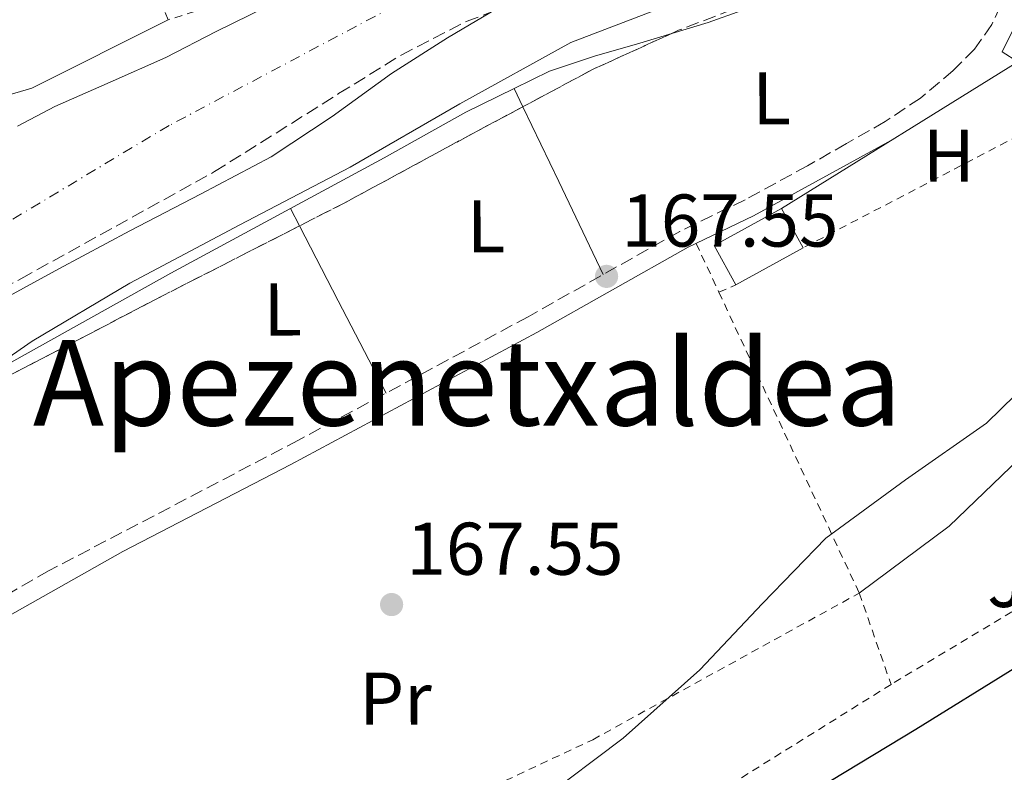
# Model space of a CAD drawing. Units: metres. Extents: x 613503 to 616931, y 4775646 to 4778016.
# Drawn here: x 616396 to 616528, y 4777345 to 4777447 of the extents above; entities that cross this region are included whole.
import ezdxf
from ezdxf.enums import TextEntityAlignment as Align

# ---------------------------------------------------------------- set-up
doc = ezdxf.new("R2010")
doc.units = ezdxf.units.M
doc.header["$MEASUREMENT"] = 0
for name, pattern in [('DGN Style 2', [1.7399219301090239, 1.043953158065414, -0.6959687720436097]), ('DGN Style 3', [2.435890702152634, 1.739921930109024, -0.6959687720436097]), ('DGN Style 4', [2.7856150101045474, 1.391937544087219, -0.6959687720436097, 0.001739921930109024, -0.6959687720436097])]:
    doc.linetypes.add(name, pattern=pattern)
for name, color, linetype, lineweight in [('Camino', 7, 'DGN Style 3', 0), ('Cauce permanente', 151, 'Continuous', 13), ('Cauce permanente (área)', 142, 'Continuous', 13), ('Cota de punto acotado terreno', 7, 'Continuous', 0), ('Curva de nivel directora', 30, 'Continuous', 30), ('Curva de nivel intermedia', 30, 'Continuous', 0), ('Edificio', 1, 'Continuous', 13), ('Eje cauce permanente (área)', 70, 'DGN Style 4', 0), ('Etiqueta de uso rústico', 92, 'Continuous', 0), ('Línea  de muro-pared o tapia', 1, 'Continuous', 13), ('Línea de cambio de uso (parcela vista)', 92, 'Continuous', 0), ('Línea de zona ajardinada o verde público', 92, 'Continuous', 0), ('Margen derecho', 7, 'Continuous', 0), ('Punto acotado terreno (símbolo)', 7, 'Continuous', 0), ('Tela metálica o alambrada', 7, 'DGN Style 2', 0), ('Texto de Área (paraje) menor', 7, 'Continuous', 0), ('Zona ajardinada', 92, 'Continuous', 0), ('Zona arbolada', 92, 'DGN Style 3', 0)]:
    doc.layers.add(name, color=color, linetype=linetype, lineweight=lineweight)
doc.styles.add('Style-Arial', font='arial.ttf')

# ---------------------------------------------------------------- blocks, each defined once
blk = doc.blocks.new('5PATER')
at = {"layer": 'Punto acotado terreno (símbolo)', "linetype": 'Continuous', "lineweight": 0}
h = blk.add_hatch(color=51, dxfattribs=at)
edge = h.paths.add_edge_path()
edge.add_ellipse((0, 0), major_axis=(-0.1095731443231308, -0.1110710700762829), ratio=0.9994222409660317, start_angle=0, end_angle=360)

msp = doc.modelspace()

# ---------------------------------------------------------------- linework, layer by layer
at = {"layer": 'Camino', "color": 7, "linetype": 'DGN Style 3', "lineweight": 0}
msp.add_polyline3d([(616528.2800000017, 4777450.630000001, 167.9100000000035), (616526.1099999992, 4777445.920000001, 167.8800000000046), (616523.7699999989, 4777442.619999999, 167.8500000000059), (616520.9300000002, 4777439.710000002, 167.8099999999976), (616516.5, 4777436.03, 167.8099999999976), (616511.7800000015, 4777432.86, 167.6900000000025), (616506.5699999991, 4777429.900000001, 167.3899999999993), (616501.3599999989, 4777426.939999999, 167.0899999999965), (616492.9799999993, 4777422.369999999, 167.1399999999994), (616484.2100000007, 4777418.12, 167.1100000000005), (616463.8500000003, 4777406.650000001, 167.0800000000019), (616433.0199999983, 4777390.07, 166.7899999999936), (616399.4499999981, 4777372.5, 166.6399999999995), (616377.7600000001, 4777360.050000002, 166.6699999999982), (616368.0500000005, 4777353.710000001, 166.7400000000052), (616360.3700000005, 4777349.140000002, 166.800000000003), (616324.6200000009, 4777331.2, 166.5800000000017)], dxfattribs=at)
at = {"layer": 'Cauce permanente', "color": 151, "linetype": 'Continuous', "lineweight": 13}
for points in [[(616529.3099999996, 4777477.140000001, 163.4700000000012), (616519.2999999998, 4777470.730000001, 163.4199999999983), (616511.2400000002, 4777465.58, 163.1499999999942), (616502.9800000006, 4777460.680000001, 162.8500000000058), (616496, 4777458.189999999, 162.75), (616488.7000000002, 4777456.710000001, 162.6499999999942), (616482.2300000006, 4777455.720000001, 162.5500000000029), (616475.7800000003, 4777454.600000001, 162.4600000000064), (616468.0300000003, 4777452.140000001, 162.4799999999959), (616460.6699999999, 4777448.65, 162.5299999999988), (616452.9900000002, 4777444.100000001, 162.5299999999988), (616445.5, 4777439.310000001, 162.5299999999988), (616437.5, 4777433.539999999, 162.5299999999988), (616429.3099999996, 4777428.109999999, 162.5299999999988), (616419.8600000005, 4777423.109999999, 162.5299999999988), (616410.3700000001, 4777418.189999999, 162.5299999999988), (616400.8099999996, 4777413.08, 162.6100000000006), (616391.2999999998, 4777407.880000001, 162.7200000000012)], [(616395.2599999999, 4777432.27, 162.8500000000058), (616400.2599999999, 4777434.890000001, 162.8500000000058), (616407.7300000006, 4777438.16, 162.8500000000058), (616415.1699999999, 4777441.480000001, 162.8500000000058), (616421.9500000002, 4777444.980000001, 162.8500000000058), (616428.7999999998, 4777448.33, 162.8500000000058)]]:
    msp.add_polyline3d(points, dxfattribs=at)
at = {"layer": 'Cauce permanente (área)', "color": 142, "linetype": 'Continuous', "lineweight": 13}
for points in [[(616529.3099999996, 4777477.140000001, 163.4700000000012), (616519.2999999998, 4777470.730000001, 163.4199999999983), (616511.2400000002, 4777465.58, 163.1499999999942), (616502.9800000006, 4777460.680000001, 162.8500000000058), (616496, 4777458.189999999, 162.75), (616488.7000000002, 4777456.710000001, 162.6499999999942), (616482.2300000006, 4777455.720000001, 162.5500000000029), (616475.7800000003, 4777454.600000001, 162.4600000000064), (616468.0300000003, 4777452.140000001, 162.4799999999959), (616460.6699999999, 4777448.65, 162.5299999999988), (616452.9900000002, 4777444.100000001, 162.5299999999988), (616445.5, 4777439.310000001, 162.5299999999988), (616437.5, 4777433.539999999, 162.5299999999988), (616429.3099999996, 4777428.109999999, 162.5299999999988), (616419.8600000005, 4777423.109999999, 162.5299999999988), (616410.3700000001, 4777418.189999999, 162.5299999999988), (616400.8099999996, 4777413.08, 162.6100000000006), (616391.2999999998, 4777407.880000001, 162.7200000000012)], [(616428.7999999998, 4777448.33, 162.8500000000058), (616421.9500000002, 4777444.980000001, 162.8500000000058), (616415.1699999999, 4777441.480000001, 162.8500000000058), (616407.7300000006, 4777438.16, 162.8500000000058), (616400.2599999999, 4777434.890000001, 162.8500000000058), (616395.2599999999, 4777432.27, 162.8500000000058)]]:
    msp.add_polyline3d(points, dxfattribs=at)
at = {"layer": 'Curva de nivel directora', "color": 30, "linetype": 'Continuous', "lineweight": 30, "elevation": 175, "flags": 128}
msp.add_lwpolyline([(616502.6599999998, 4777343.210000002), (616515.8999999987, 4777351.210000002), (616529.1699999992, 4777359.490000002)], dxfattribs=at)
at = {"layer": 'Curva de nivel intermedia', "color": 30, "linetype": 'Continuous', "lineweight": 0, "flags": 128}
for points, elevation in [([(616313.2900000007, 4777342.480000001), (616330.1700000009, 4777352.81), (616344.2900000005, 4777362.939999999), (616358.2100000012, 4777373.349999999), (616371.4200000011, 4777384.039999997), (616384.7000000004, 4777394.659999999), (616397.2500000009, 4777403.359999998), (616410.3700000015, 4777411.170000001), (616425.1399999993, 4777418.989999999), (616439.9299999995, 4777426.73), (616454.6700000005, 4777435.25), (616469.5700000002, 4777443.489999999), (616481.1500000006, 4777447.91), (616492.9300000002, 4777451.88), (616504.9300000007, 4777456.779999999), (616516.7999999997, 4777462.05), (616526.6100000021, 4777467.32), (616536.0600000002, 4777473.190000001)], 165), ([(616465.5300000012, 4777341.67), (616476.6, 4777350.009999999), (616486.9100000008, 4777359.210000002), (616495.3200000017, 4777368.099999999), (616503.810000001, 4777376.869999999), (616514.4999999995, 4777384.739999999), (616525.3800000005, 4777392.359999999), (616533.1500000021, 4777399.939999999)], 170.0000000000004)]:
    msp.add_lwpolyline(points, dxfattribs=dict(at, elevation=elevation))
at = {"layer": 'Edificio', "color": 51, "linetype": 'Continuous', "lineweight": 13, "extrusion": (-0.01665802125445551, 0.0625509981751388, 0.9979027422325184), "elevation": 288729.6985199795, "flags": 128}
msp.add_lwpolyline([(-1825156.07093976, -4448500.615783919), (-1825154.629948599, -4448506.486222104), (-1825164.641900729, -4448508.957985551)], dxfattribs=at)
at = {"layer": 'Edificio', "color": 51, "linetype": 'Continuous', "lineweight": 13, "extrusion": (-0.03101173039656277, 0.0565696737077853, 0.9979169026499178), "elevation": 251305.3638674631, "flags": 128}
msp.add_lwpolyline([(-2837145.348213095, -3884748.980994008), (-2837145.348213095, -3884742.935648691)], dxfattribs=at)
at = {"layer": 'Edificio', "color": 51, "linetype": 'Continuous', "lineweight": 13, "extrusion": (0.01275221724887764, 0.006996791765947153, 0.9998942073340668), "elevation": 41455.92792784436, "flags": 128}
msp.add_lwpolyline([(616448.4806746239, 4777242.768122818), (616439.4394968484, 4777237.808001405)], dxfattribs=at)
at = {"layer": 'Edificio', "color": 1, "linetype": 'Continuous', "lineweight": 13}
msp.add_polyline3d([(616500.75, 4777415.890000001, 167.6100000000006), (616491.7100000001, 4777410.930000001, 167.7599999999948), (616488.8099999996, 4777416.220000001, 167.3800000000047), (616497.8499999996, 4777421.180000001, 167.2200000000012)], close=True, dxfattribs=at)
at = {"layer": 'Eje cauce permanente (área)', "color": 70, "linetype": 'DGN Style 4', "lineweight": 0}
msp.add_polyline3d([(616550.2100000001, 4777518.439999999, 167.1499999999942), (616539.0999999996, 4777499.380000001, 163.4499999999971), (616535.3700000001, 4777493.4, 163.3999999999942), (616530.2400000002, 4777487.08, 163.3300000000017), (616521.4500000002, 4777479.57, 163.1999999999971), (616510.0999999996, 4777470.880000001, 163.0299999999988), (616500.3300000001, 4777466.050000001, 162.8699999999953), (616485.6500000004, 4777462.02, 162.7700000000041), (616473.4100000003, 4777457.970000001, 162.6300000000047), (616460.1799999997, 4777454.609999999, 162.6999999999971), (616445.8700000001, 4777448.390000001, 162.7100000000064), (616415.6200000001, 4777432.33, 162.6999999999971), (616393.0099999999, 4777418.800000001, 162.75), (616363.2000000002, 4777400.140000001, 162.5899999999965), (616320.3200000003, 4777374.810000001, 162.2799999999988), (616287.3499999996, 4777354.08, 162.1399999999994), (616256.29, 4777338.109999999, 162.1300000000047), (616229.8399999999, 4777325.08, 162.0800000000017), (616194.1699999999, 4777306.27, 162), (616179.3600000005, 4777296.100000001, 161.8999999999942), (616157.4500000002, 4777278.220000001, 161.7100000000064), (616097.4900000002, 4777235.730000001, 161.0899999999965)], dxfattribs=at)
at = {"layer": 'Línea  de muro-pared o tapia', "color": 1, "linetype": 'Continuous', "lineweight": 13, "extrusion": (-0.01182417645274172, -0.00734492650138853, 0.9999031157596738), "elevation": -42212.18299539542, "flags": 128}
msp.add_lwpolyline([(616456.72682409, 4777239.997497492), (616488.460754527, 4777259.708029171)], dxfattribs=at)
at = {"layer": 'Línea  de muro-pared o tapia', "color": 1, "linetype": 'Continuous', "lineweight": 13}
for points in [[(616529.5800000001, 4777440.890000001, 167.7400000000052), (616527.4699999997, 4777442.230000001, 168.679999999993), (616535.7999999998, 4777459.060000001, 169.0599999999977), (616544.8799999999, 4777464.439999999, 169.3800000000047)], [(616508.2894000001, 4777369.5097, 171.8600000000006), (616520.3700000001, 4777378.49, 172.5200000000041), (616529.7800000003, 4777387.57, 172.5200000000041), (616530.1299999999, 4777388.109999999, 172.5)]]:
    msp.add_polyline3d(points, dxfattribs=at)
at = {"layer": 'Línea de cambio de uso (parcela vista)', "color": 92, "linetype": 'Continuous', "lineweight": 0, "extrusion": (-0.01559454622065468, 0.03248863451707765, 0.9993504384125659), "elevation": 145764.9526035475, "flags": 128}
msp.add_lwpolyline([(-2623100.389810277, -4037577.199981613), (-2623100.389810277, -4037577.191656951)], dxfattribs=at)
at = {"layer": 'Línea de cambio de uso (parcela vista)', "color": 92, "linetype": 'Continuous', "lineweight": 0, "extrusion": (-0.01556724444339854, 0.0325415998448312, 0.9993491407811278), "elevation": 146034.8214283192, "flags": 128}
msp.add_lwpolyline([(-2617774.451857728, -4041022.569245332), (-2617774.451857728, -4041019.852566961)], dxfattribs=at)
at = {"layer": 'Línea de cambio de uso (parcela vista)', "color": 92, "linetype": 'Continuous', "lineweight": 0, "extrusion": (0.6520442746187332, 0.3390635894074724, 0.6781402113686013), "elevation": 2021928.169734365, "flags": 128}
msp.add_lwpolyline([(3954211.641420054, -1865456.370436387), (3954200.514039458, -1865455.823855616), (3954186.664940393, -1865455.143521074)], dxfattribs=at)
at = {"layer": 'Línea de cambio de uso (parcela vista)', "color": 92, "linetype": 'Continuous', "lineweight": 0, "extrusion": (-0.01840556666765585, 0.03560528827492603, 0.9991964264159986), "elevation": 158921.3261245217, "flags": 128}
msp.add_lwpolyline([(-2741420.419767186, -3957660.773988712), (-2741420.419767186, -3957663.398661572)], dxfattribs=at)
at = {"layer": 'Línea de cambio de uso (parcela vista)', "color": 92, "linetype": 'Continuous', "lineweight": 0, "extrusion": (-0.0287628171994825, 0.03025460544284894, 0.9991282996673885), "elevation": 126974.3093912966, "flags": 128}
msp.add_lwpolyline([(-3738456.367523595, -3035019.266833242), (-3738460.251508132, -3035032.681629703), (-3738463.417251539, -3035043.576360829)], dxfattribs=at)
at = {"layer": 'Línea de cambio de uso (parcela vista)', "color": 92, "linetype": 'Continuous', "lineweight": 0}
for points in [[(616483.1151000002, 4777444.713199999, 166.4193999999989), (616488.0199999996, 4777446.189999999, 166.5099999999948), (616497.0599999996, 4777449.439999999, 166.6600000000035), (616502.1659000004, 4777452.040999999, 166.6882999999943)], [(616461.9636000004, 4777437.3125, 166.0908999999956), (616466.7199999997, 4777439.640000001, 166.1499999999942), (616472.7400000002, 4777441.640000001, 166.2400000000052), (616478.8200000003, 4777443.42, 166.3399999999965), (616483.1151000002, 4777444.713199999, 166.4193999999989)], [(616382.2721999995, 4777393.3761, 165.3279000000039), (616387.4299999997, 4777396.640000001, 165.3800000000047), (616415.8700000001, 4777412.480000001, 165.6399999999994), (616444.5099999999, 4777428, 165.8899999999994), (616455.4600000001, 4777434.130000001, 166.0099999999948), (616461.9636000004, 4777437.3125, 166.0908999999956)]]:
    msp.add_polyline3d(points, dxfattribs=at)
at = {"layer": 'Línea de zona ajardinada o verde público', "color": 92, "linetype": 'Continuous', "lineweight": 0}
msp.add_polyline3d([(616323.5864000004, 4777394.944399999, 164.3217000000004), (616334.4900000002, 4777401.25, 164.1999999999971), (616361.8200000003, 4777416.859999999, 164.3899999999994), (616380.5700000003, 4777427.17, 164.3300000000017), (616382.1100000005, 4777430.75, 164.5200000000041), (616390.75, 4777435.49, 164.4600000000064), (616397.2100000001, 4777437.34, 164.4600000000064), (616415.5099999999, 4777446.560000001, 164.7799999999988)], dxfattribs=at)
at = {"layer": 'Margen derecho', "color": 7, "linetype": 'Continuous', "lineweight": 0}
msp.add_polyline3d([(616512.6299999988, 4777430.359999999, 167.2200000000013), (616494.0900000001, 4777420.220000001, 167.2899999999937), (616485.3299999982, 4777415.980000001, 167.2599999999948), (616465.0100000005, 4777404.540000001, 167.2299999999959), (616431.9699999979, 4777386.78, 166.929999999993), (616409.4100000003, 4777375.100000001, 166.8099999999976), (616378.6099999995, 4777357.740000002, 166.8399999999965), (616369.3299999969, 4777351.660000001, 166.9100000000035), (616361.5300000005, 4777347.020000001, 166.9700000000011), (616325.1200000016, 4777328.740000002, 166.7599999999947), (616288.7300000007, 4777309.34, 165.8999999999942), (616265.61, 4777298.140000002, 165.320000000007), (616256.8799999993, 4777293.560000002, 165.2599999999949), (616245.0899999987, 4777285.900000002, 165.3999999999943), (616241.2600000021, 4777279.960000001, 165.3899999999994), (616237.3299999982, 4777274.699999999, 165.3099999999978), (616233.4899999981, 4777271.529999999, 165.3099999999978), (616221.9300000002, 4777265.58, 165.2599999999949), (616203.9699999981, 4777255.180000001, 165.3600000000005), (616193.5700000002, 4777249.820000002, 165.5399999999937), (616183.7199999974, 4777245.250000001, 165.7200000000012)], dxfattribs=at)
at = {"layer": 'Tela metálica o alambrada', "color": 7, "linetype": 'DGN Style 2', "lineweight": 0, "extrusion": (0.01600876421640969, -0.03915380078154285, 0.9991049491182709), "elevation": -177022.5077822636, "flags": 128}
msp.add_lwpolyline([(2378622.369986074, 4185066.593797185), (2378622.369986074, 4185128.532147179)], dxfattribs=at)
at = {"layer": 'Tela metálica o alambrada', "color": 7, "linetype": 'DGN Style 2', "lineweight": 0, "extrusion": (-0.03730337761067615, -0.01148162707816425, 0.9992380248261539), "elevation": -77682.5858806553, "flags": 128}
msp.add_lwpolyline([(-4384725.082642686, 1993041.181027401), (-4384725.082642686, 1993016.584795983)], dxfattribs=at)
at = {"layer": 'Tela metálica o alambrada', "color": 7, "linetype": 'DGN Style 2', "lineweight": 0, "extrusion": (-0.00857547621775615, -0.004474873432398704, 0.9999532172633893), "elevation": -26497.51680278873, "flags": 128}
msp.add_lwpolyline([(616516.1802011303, 4777364.27935245), (616479.5181189231, 4777345.149160915)], dxfattribs=at)
at = {"layer": 'Tela metálica o alambrada', "color": 7, "linetype": 'DGN Style 2', "lineweight": 0, "extrusion": (-0.03790237342354024, 0.08113089735512495, 0.9959825237338329), "elevation": 364396.3775454808, "flags": 128}
msp.add_lwpolyline([(-2580649.230633853, -4051077.46709634), (-2580649.230633853, -4051070.208404996)], dxfattribs=at)
at = {"layer": 'Tela metálica o alambrada', "color": 7, "linetype": 'DGN Style 2', "lineweight": 0, "extrusion": (0.05558343266889047, 0.02434849486250109, 0.9981571182988547), "elevation": 150756.9417770415, "flags": 128}
msp.add_lwpolyline([(4128607.201020674, -2477010.280388869), (4128607.201020674, -2477012.752270743)], dxfattribs=at)
at = {"layer": 'Tela metálica o alambrada', "color": 7, "linetype": 'DGN Style 2', "lineweight": 0, "extrusion": (-0.03734481046218181, 0.08014384165144858, 0.996083495384243), "elevation": 360024.5564529417, "flags": 128}
msp.add_lwpolyline([(-2576628.717716149, -4054019.212430692), (-2576628.717716149, -4053974.432879479)], dxfattribs=at)
at = {"layer": 'Tela metálica o alambrada', "color": 7, "linetype": 'DGN Style 2', "lineweight": 0, "extrusion": (0.003975255926079997, 0.00238228979646037, 0.9999892609601605), "elevation": 14006.40273993403, "flags": 128}
msp.add_lwpolyline([(616529.2050629205, 4777350.739169395), (616506.9947613787, 4777337.429131624)], dxfattribs=at)
at = {"layer": 'Tela metálica o alambrada', "color": 7, "linetype": 'DGN Style 2', "lineweight": 0, "extrusion": (0.6790057014316279, 0.3747698445012707, 0.6312676303089177), "elevation": 2209135.167283575, "flags": 128}
msp.add_lwpolyline([(3884667.493308655, -1797893.826606905), (3884667.372815503, -1797893.812810512), (3884654.687563879, -1797890.357265515)], dxfattribs=at)
at = {"layer": 'Tela metálica o alambrada', "color": 7, "linetype": 'DGN Style 2', "lineweight": 0, "extrusion": (-0.01561800035250121, -0.009751925535709647, 0.9998304746372434), "elevation": -56042.5950337121, "flags": 128}
msp.add_lwpolyline([(616440.0842016077, 4777037.870461229), (616417.0492014365, 4777023.489777409)], dxfattribs=at)
at = {"layer": 'Tela metálica o alambrada', "color": 7, "linetype": 'DGN Style 2', "lineweight": 0}
msp.add_polyline3d([(616387.2699999996, 4777312.109999999, 170.4600000000064), (616411.8300000001, 4777323.51, 170.3999999999942), (616432.4299999997, 4777331, 170.4700000000012), (616472.5, 4777349.810000001, 170.1499999999942), (616508.2894000001, 4777369.5097, 171.8600000000006)], dxfattribs=at)
at = {"layer": 'Zona arbolada', "color": 92, "linetype": 'DGN Style 3', "lineweight": 0, "extrusion": (-0.02785017285838077, 0.0554086644683341, 0.9980752715970844), "elevation": 247712.9989403775, "flags": 128}
msp.add_lwpolyline([(-2696339.837166023, -3984020.48196009), (-2696328.235833525, -3984020.927019955), (-2696317.561948672, -3984020.654501414)], dxfattribs=at)
at = {"layer": 'Zona arbolada', "color": 92, "linetype": 'DGN Style 3', "lineweight": 0, "extrusion": (-0.04807249514395019, 0.09243124549055305, 0.9945579420364105), "elevation": 412119.0525724521, "flags": 128}
msp.add_lwpolyline([(-2751296.812173896, -3932484.512194665), (-2751288.516540949, -3932484.414791293), (-2751269.551727331, -3932484.098507202), (-2751262.807158228, -3932484.146498787)], dxfattribs=at)
at = {"layer": 'Zona arbolada', "color": 92, "linetype": 'DGN Style 3', "lineweight": 0, "extrusion": (0.005378957659554132, -0.0129270939044881, 0.9999019737242654), "elevation": -58271.70425008457, "flags": 128}
msp.add_lwpolyline([(616423.2968737689, 4777064.730222669), (616405.0629182946, 4777055.40923954), (616380.9134828995, 4777042.8380934), (616373.0480956889, 4777038.141600969)], dxfattribs=at)
at = {"layer": 'Zona arbolada', "color": 92, "linetype": 'DGN Style 3', "lineweight": 0}
for points in [[(616278.8099999996, 4777342.75, 170.5), (616310.9400000004, 4777361.119999999, 170.5), (616340.2999999998, 4777379.300000001, 170.5), (616369.8200000003, 4777397.210000001, 170.5), (616395.7300000006, 4777411.76, 170.5), (616421.7300000006, 4777426.140000001, 170.5), (616438.3899999997, 4777436.619999999, 170.5), (616446.7699999996, 4777441.789999999, 170.5), (616455.5199999996, 4777446.300000001, 170.5), (616466.0899999999, 4777450.32, 170.5200000000041), (616476.8300000001, 4777453.789999999, 170.5), (616488.0300000003, 4777457.470000001, 170.3899999999994), (616499.2300000006, 4777461.15, 170.25), (616510.1799999997, 4777467.199999999, 170.2100000000064), (616521.1200000001, 4777473.24, 170.179999999993), (616529.3300000001, 4777478.32, 170.3099999999977)], [(616278.8099999996, 4777342.75, 170.5), (616310.9400000004, 4777361.119999999, 170.5), (616340.2999999998, 4777379.300000001, 170.5), (616369.8200000003, 4777397.210000001, 170.5), (616395.7300000006, 4777411.76, 170.5), (616421.7300000006, 4777426.140000001, 170.5), (616438.3899999997, 4777436.619999999, 170.5), (616446.7699999996, 4777441.789999999, 170.5), (616455.5199999996, 4777446.300000001, 170.5), (616466.0899999999, 4777450.32, 170.5200000000041), (616476.8300000001, 4777453.789999999, 170.5), (616488.0300000003, 4777457.470000001, 170.3899999999994), (616499.2300000006, 4777461.15, 170.25), (616510.1799999997, 4777467.199999999, 170.2100000000064), (616521.1200000001, 4777473.24, 170.179999999993), (616529.3300000001, 4777478.32, 170.3099999999977)], [(616529.1200000001, 4777462.730000001, 170.8000000000029), (616519.5199999996, 4777458.59, 170.820000000007), (616495.8300000001, 4777449.65, 170.7299999999959), (616484.0300000003, 4777445.130000001, 170.6600000000035), (616472.5499999998, 4777439.9, 170.6300000000047), (616455.8200000003, 4777430.949999999, 170.6600000000035), (616439.1399999997, 4777421.92, 170.6900000000023), (616414.9000000004, 4777409.529999999, 170.6699999999983), (616390.75, 4777396.960000001, 170.6300000000047), (616377.9199999999, 4777389.300000001, 170.6000000000058), (616359.2400000002, 4777376.84, 170.5500000000029), (616340.2599999999, 4777364.890000001, 170.5), (616309.9500000002, 4777347.800000001, 170.4499999999971), (616279.6500000004, 4777330.720000001, 170.4400000000023)], [(616502.1659000004, 4777452.040999999, 170.7541000000056), (616495.8300000001, 4777449.65, 170.7299999999959), (616484.0300000003, 4777445.130000001, 170.6600000000035), (616483.1151000002, 4777444.713199999, 170.6576000000059)]]:
    msp.add_polyline3d(points, dxfattribs=at)

# ---------------------------------------------------------------- block references
at = {"layer": 'Punto acotado terreno (símbolo)', "color": 7, "linetype": 'Continuous', "lineweight": 0, "xscale": 10, "yscale": 10, "zscale": 10}
for p in [(616474.3700000015, 4777412.070000002, 167.5500000000029), (616445.4999999995, 4777367.970000001, 167.5500000000029)]:
    msp.add_blockref('5PATER', p, dxfattribs=at)

# ---------------------------------------------------------------- texts
at = {"layer": 'Cota de punto acotado terreno', "color": 7, "linetype": 'Continuous', "lineweight": 0, "style": 'Style-Arial'}
for p in [(616476.3500000022, 4777416.07, 167.5500000000029), (616447.4899999994, 4777371.970000002, 167.5500000000029)]:
    msp.add_text('167.55', height=7.000000000000002, dxfattribs=at).set_placement(p)
at = {"layer": 'Etiqueta de uso rústico', "color": 92, "linetype": 'Continuous', "lineweight": 0, "style": 'Style-Arial'}
for s, p in [('L', (616496.5311696696, 4777436.009650809, 166.820000000007)), ('H', (616520.3213962194, 4777428.289008047, 168.0099999999948)), ('L', (616458.1911696695, 4777418.789650809, 166.5099999999948)), ('L', (616430.8911696734, 4777407.619650808, 166.2400000000052)), ('Pr', (616446.025190015, 4777355.330513345, 168.3000000000029))]:
    msp.add_text(s, height=7.000000000000002, rotation=0.16757, dxfattribs=at).set_placement(p, align=Align.MIDDLE_CENTER)
at = {"layer": 'Texto de Área (paraje) menor', "color": 7, "linetype": 'Continuous', "lineweight": 0, "style": 'Style-Arial'}
msp.add_text('Apezenetxaldea', height=11.5, dxfattribs=at).set_placement((616455.6578690434, 4777397.78001, 166.4700000000012), align=Align.MIDDLE_CENTER)
at = {"layer": 'Zona ajardinada', "color": 92, "linetype": 'Continuous', "lineweight": 0, "style": 'Style-Arial'}
msp.add_text('J', height=7.000000000000002, dxfattribs=at).set_placement((616528.0366536947, 4777371.140151013, 173.1199999999953), align=Align.MIDDLE_CENTER)

doc.saveas('drawing.dxf')
